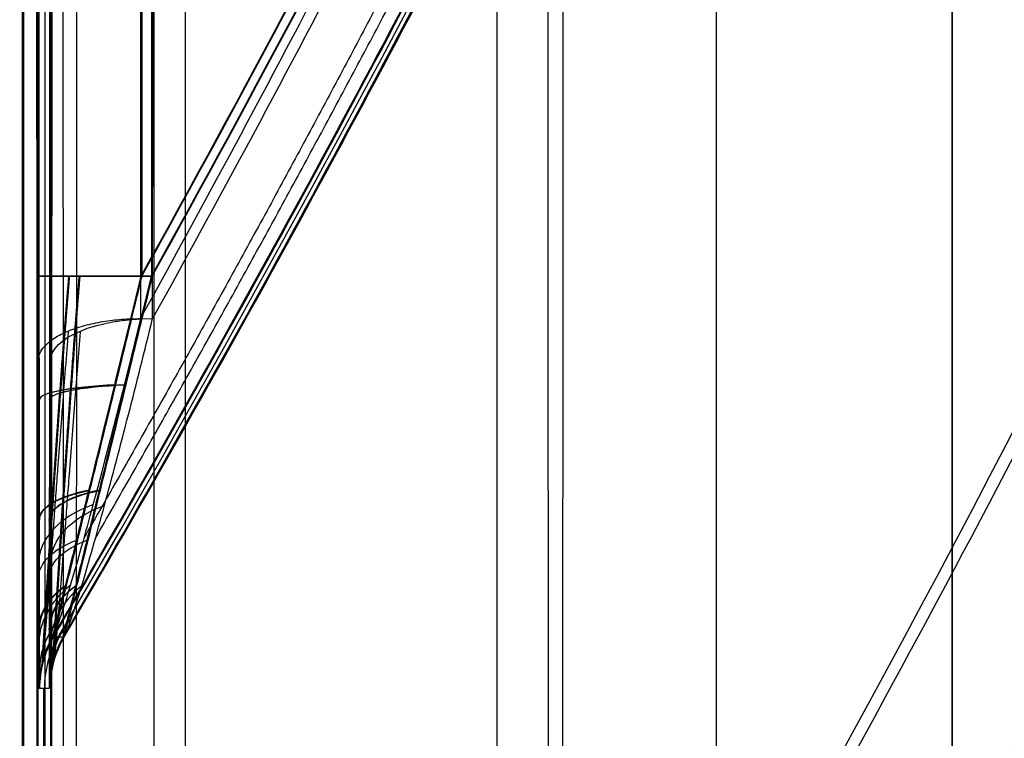
# Model space of a CAD drawing. Units: millimetres. Extents: x -307 to 300, y -48 to 817.
# Drawn here: x -254 to -250, y 322 to 325 of the extents above; entities that cross this region are included whole.
import ezdxf

# ---------------------------------------------------------------- set-up
doc = ezdxf.new("R2010")
doc.units = ezdxf.units.MM
doc.header["$MEASUREMENT"] = 0
doc.layers.add('Predefinito', color=7, linetype='Continuous', true_color=0x000000)

# ---------------------------------------------------------------- blocks, each defined once
blk = doc.blocks.new('Blocco 04')
at = {"layer": 'Predefinito'}
for p, q in [((-253.6487, 2.0785, 396.0481), (-253.6278, 627.0524, 379.6826)), ((-253.6436, 2.0785, 396.0481), (-253.6227, 627.0524, 379.6826)), ((-253.55, 371, 318.8071), (-253.55, 316, 318.8071)), ((-251.7808, 135, 4.6757), (-251.7808, 345, 4.6757))]:
    blk.add_line(p, q, dxfattribs=at)
at = {"layer": 'Predefinito', "extrusion": (0.999999, 5.50894e-15, 0.001277)}
blk.add_arc((354.4656, 368.0128, -253.1427), 77, 241.362609, 279.554859, dxfattribs=at)
at = {"layer": 'Predefinito', "extrusion": (0.999999, 0, 0.001277)}
for centre, start, end in [((354.4656, 368.0128, -251.1427), 241.362609, 279.554859), ((354.4656, 273.6052, -251.1427), 90, 118.637391)]:
    blk.add_arc(centre, 77, start, end, dxfattribs=at)
at = {"layer": 'Predefinito', "extrusion": (0.999999, 2.68451e-15, 0.001277)}
blk.add_arc((354.4656, 273.6052, -253.1427), 77, 90, 118.637391, dxfattribs=at)

msp = doc.modelspace()

# ---------------------------------------------------------------- linework, layer by layer
at = {"layer": 'Predefinito'}
for p, q in [((-250, 3, -38.541), (-250, 390, -38.541)), ((-253, 135, -1.2844), (-253, 345, -1.2844)), ((-250, 135, -4.2844), (-250, 345, -4.2844)), ((-253.1739, 325.882, 337.486), (-253.1739, 323.6657, 337.486)), ((-253.1719, 323.6657, 335.486), (-253.1719, 325.882, 335.486)), ((-253.1713, 325.882, 335.486), (-253.1713, 323.6657, 335.486)), ((-253.133, 325.882, 305.486), (-253.133, 323.6657, 305.486)), ((-253.131, 323.6657, 303.486), (-253.131, 325.882, 303.486)), ((-253.1305, 325.882, 303.486), (-253.1305, 323.6657, 303.486)), ((-253.5734, 325.6255, 337.086), (-253.5734, 323.6657, 337.086)), ((-253.5734, 325.6252, 337.0855), (-253.5734, 323.6657, 337.0855)), ((-253.5719, 323.6657, 335.8855), (-253.5719, 325.6252, 335.8855)), ((-253.5325, 325.6255, 305.086), (-253.5325, 323.6657, 305.086)), ((-253.5325, 325.6252, 305.0855), (-253.5325, 323.6657, 305.0855)), ((-253.531, 323.6657, 303.8855), (-253.531, 325.6252, 303.8855)), ((-253.5197, 322.2542, 337.9396), (-253.5196, 322.2542, 337.8856)), ((-253.516, 322.2542, 335.0856), (-253.4787, 322.2542, 305.8856)), ((-253.4752, 322.2542, 303.0856), (-253.4751, 322.2542, 303.0315)), ((-253.5744, 322.0521, 337.8855), (-253.5745, 322.0521, 337.9395)), ((-253.5335, 322.0521, 305.8855), (-253.5708, 322.0521, 335.0855)), ((-253.5542, 316.6309, 322.0587), (-253.5542, 322.0521, 322.0587)), ((-253.5299, 322.0521, 303.0315), (-253.53, 322.0521, 303.0855))]:
    msp.add_line(p, q, dxfattribs=at)
at = {"layer": 'Predefinito', "extrusion": (0.999999, -6.58862e-15, 0.001277)}
msp.add_arc((353.5743, 273.1132, -253.1427), 74.9, 80.932625, 119.088685, dxfattribs=at)
at = {"layer": 'Predefinito', "extrusion": (0.999999, 0, 0.001277)}
for centre, radius, start, end in [((353.5743, 273.1132, -253.1427), 74.9, 80.932625, 119.088685), ((353.5743, 273.1132, -253.1427), 73, 91.392742, 114.471867), ((353.5743, 273.1132, -252.7427), 72.6, 91.716214, 114.471867), ((353.5743, 368.5048, -252.7427), 72.6, 245.528133, 268.283786)]:
    msp.add_arc(centre, radius, start, end, dxfattribs=at)
at = {"layer": 'Predefinito', "extrusion": (-0.001277, -5.68434e-14, 0.999999)}
for centre, radius, start, end in [((-308.1648, 354.5, 320.8003), 67.5221, 326.834126, 0), ((-308.1648, 354.5, 320.8087), 63.8221, 329.652326, 348.264192), ((-308.1648, 354.5, 335.809), 63.4221, 330.910454, 332.583861), ((-252.7427, 322.0521, 338.236), 0.4, 149.6523, 180), ((-252.7427, 322.0521, 320.809), 0.4, 149.6523, 180), ((-252.7427, 322.0521, 303.382), 0.4, 149.6523, 180)]:
    msp.add_arc(centre, radius, start, end, dxfattribs=at)
at = {"layer": 'Predefinito', "extrusion": (0.999999, 3.49129e-15, 0.001277)}
msp.add_arc((353.5743, 368.5048, -253.1427), 74.9, 240.911315, 270, dxfattribs=at)
at = {"layer": 'Predefinito', "extrusion": (0.999999, -1.82513e-12, 0.001277)}
msp.add_arc((353.5743, 273.1132, -253.0427), 75, 90, 119.088683, dxfattribs=at)
at = {"layer": 'Predefinito', "extrusion": (0.999999, -1.80294e-12, 0.001277)}
msp.add_arc((353.5743, 368.5048, -253.0427), 75, 240.911317, 270, dxfattribs=at)
at = {"layer": 'Predefinito', "extrusion": (0.999999, -2.63581e-14, 0.001277)}
msp.add_arc((353.5743, 273.1132, -253.1427), 73, 91.392742, 114.471867, dxfattribs=at)
at = {"layer": 'Predefinito', "extrusion": (0.999999, -2.35346e-15, 0.001277)}
msp.add_arc((353.5743, 368.5048, -253.1427), 73, 245.528133, 268.607258, dxfattribs=at)
at = {"layer": 'Predefinito', "extrusion": (0.999999, -3.9803e-11, 0.001277)}
msp.add_arc((353.5743, 273.1132, -252.7427), 72.6, 91.716198, 114.471851, dxfattribs=at)
at = {"layer": 'Predefinito', "extrusion": (0.999999, -4.20432e-11, 0.001277)}
msp.add_arc((353.5743, 368.5048, -252.7427), 72.6, 245.52815, 268.283803, dxfattribs=at)
at = {"layer": 'Predefinito', "extrusion": (-0.001276, 1.03842e-06, 0.999999)}
msp.add_arc((-308.1651, 354.4997, 337.8092), 63.4221, 330.910455, 333.145498, dxfattribs=at)
at = {"layer": 'Predefinito', "extrusion": (-0.001277, 4.0405e-07, 0.999999)}
msp.add_arc((-308.1649, 354.4999, 335.8091), 63.422, 330.910453, 333.145496, dxfattribs=at)
at = {"layer": 'Predefinito', "extrusion": (-0.001277, -4.0405e-07, 0.999999)}
msp.add_arc((-308.1647, 354.5001, 305.8089), 63.422, 330.910453, 333.145496, dxfattribs=at)
at = {"layer": 'Predefinito', "extrusion": (-0.001276, 1.29489e-06, 0.999999)}
msp.add_arc((-308.1649, 354.4996, 303.8092), 63.422, 330.910452, 333.145496, dxfattribs=at)
at = {"layer": 'Predefinito', "extrusion": (-0.001277, 2.24827e-10, 0.999999)}
msp.add_arc((-308.1648, 354.5, 338.209), 63.8221, 329.652372, 333.008657, dxfattribs=at)
at = {"layer": 'Predefinito', "extrusion": (-0.001277, -6.62485e-12, 0.999999)}
msp.add_arc((-308.1648, 354.5, 335.409), 63.8221, 329.652326, 333.00861, dxfattribs=at)
at = {"layer": 'Predefinito', "extrusion": (-0.001277, 3.3057e-11, 0.999999)}
msp.add_arc((-308.1648, 354.5, 306.209), 63.8221, 329.652326, 333.00861, dxfattribs=at)
at = {"layer": 'Predefinito', "extrusion": (-0.001277, 3.40127e-11, 0.999999)}
msp.add_arc((-308.1648, 354.5, 303.409), 63.8221, 329.652331, 333.008616, dxfattribs=at)
at = {"layer": 'Predefinito', "extrusion": (2.84761e-13, 1, -4.25962e-13)}
msp.add_arc((253.1734, 337.086, 323.6657), 0.4, 359.9268, 89.9268, dxfattribs=at)
at = {"layer": 'Predefinito', "extrusion": (1.81461e-16, 1, -1.42108e-13)}
msp.add_arc((253.1719, 335.886, 323.6657), 0.4, 269.9268, 359.9268, dxfattribs=at)
at = {"layer": 'Predefinito', "extrusion": (1.42108e-13, 1, 1.81461e-16)}
msp.add_arc((253.1325, 305.086, 323.6657), 0.4, 359.9268, 89.9268, dxfattribs=at)
at = {"layer": 'Predefinito', "extrusion": (-4.26144e-13, 1, -1.42653e-13)}
msp.add_arc((253.131, 303.886, 323.6657), 0.4, 269.9268, 359.9268, dxfattribs=at)
at = {"layer": 'Predefinito', "extrusion": (0.00052896, 0.910165, -0.414246)}
msp.add_arc((253.3161, 408.512, 169.1591), 0.4, 359.9202, 89.9202, dxfattribs=at)
at = {"layer": 'Predefinito', "extrusion": (0.000192043, 0.988626, -0.150395)}
for centre in [(253.2362, 381.8849, 268.7565), (253.1953, 350.2489, 273.5692)]:
    msp.add_arc(centre, 0.4, 359.9258, 75.0038, dxfattribs=at)
at = {"layer": 'Predefinito', "extrusion": (-0.000192062, 0.988624, 0.15041)}
for centre in [(253.109, 283.4124, 370.0696), (253.0682, 251.7764, 365.2565)]:
    msp.add_arc(centre, 0.4, 284.85, 359.926, dxfattribs=at)
at = {"layer": 'Predefinito', "extrusion": (0.000433705, 0.940552, -0.339649)}
for centre in [(253.3224, 426.759, 188.8735), (253.2815, 396.6614, 199.7423)]:
    msp.add_arc(centre, 0.4, 359.9222, 59.2816, dxfattribs=at)
at = {"layer": 'Predefinito', "extrusion": (-0.000432386, 0.940925, 0.338616)}
for centre in [(253.0233, 206.5856, 417.4426), (252.9825, 176.476, 406.6068)]:
    msp.add_arc(centre, 0.4, 300.4854, 359.9222, dxfattribs=at)
at = {"layer": 'Predefinito', "extrusion": (-0.000837237, 0.755049, 0.655668)}
msp.add_arc((252.8177, 44.097, 465.8405), 0.4, 297.7893, 359.9031, dxfattribs=at)
at = {"layer": 'Predefinito', "extrusion": (0.000838148, 0.754429, -0.656381)}
msp.add_arc((253.4871, 439.5425, 44.7335), 0.4, 359.903, 61.9419, dxfattribs=at)
at = {"layer": 'Predefinito', "extrusion": (0.000596684, 0.884108, -0.467283)}
for centre in [(253.3913, 448.8545, 127.3313), (253.3504, 420.5631, 142.2844)]:
    msp.add_arc(centre, 0.4, 359.9174, 50.927, dxfattribs=at)
at = {"layer": 'Predefinito', "extrusion": (-0.00105, 0.569401, 0.82206)}
msp.add_arc((252.5806, -72.5898, 461.9074), 0.4, 313.508, 359.8715, dxfattribs=at)
at = {"layer": 'Predefinito', "extrusion": (0.000813563, 0.770758, -0.637128)}
for centre in [(253.5139, 465.2732, 33.1846), (253.4731, 440.609, 53.5727)]:
    msp.add_arc(centre, 0.4, 359.9051, 42.2577, dxfattribs=at)
at = {"layer": 'Predefinito', "extrusion": (-0.000811859, 0.771859, 0.635794)}
for centre in [(252.8322, 53.8852, 462.274), (252.7914, 29.1857, 441.9286)]:
    msp.add_arc(centre, 0.4, 317.49, 359.9052, dxfattribs=at)
at = {"layer": 'Predefinito', "extrusion": (-0.001051, -0.568127, 0.822941)}
msp.add_arc((-253.7249, 436.6896, 66.2207), 0.4, 133.8399, 180.1288, dxfattribs=at)
at = {"layer": 'Predefinito', "extrusion": (-0.001183, 0.377222, 0.926122)}
msp.add_arc((252.1638, -171.4723, 434.9946), 0.4, 321.8537, 359.8061, dxfattribs=at)
at = {"layer": 'Predefinito', "extrusion": (-0.001093, 0.517086, 0.855933)}
for centre in [(252.4897, -102.7818, 453.8516), (252.4488, -119.3285, 426.4618)]:
    msp.add_arc(centre, 0.4, 325.5509, 359.8585, dxfattribs=at)
at = {"layer": 'Predefinito', "extrusion": (-0.001184, -0.375236, 0.926929)}
msp.add_arc((-254.1444, 411.4457, 160.1085), 0.4, 142.3066, 180.195, dxfattribs=at)
at = {"layer": 'Predefinito', "extrusion": (-0.001277, 9.97023e-12, 0.999999)}
msp.add_arc((-252.7427, 322.0521, 338.2631), 0.4, 149.6523, 179.9999, dxfattribs=at)
at = {"layer": 'Predefinito', "extrusion": (-0.001277, 3.86606e-13, 0.999999)}
msp.add_arc((-252.7427, 322.0521, 338.209), 0.4, 149.6523, 180, dxfattribs=at)
at = {"layer": 'Predefinito', "extrusion": (-0.001277, -1.23246e-13, 0.999999)}
msp.add_arc((-252.7427, 322.0521, 335.409), 0.4, 149.6523, 180, dxfattribs=at)
at = {"layer": 'Predefinito', "extrusion": (-0.001277, 5.14132e-13, 0.999999)}
msp.add_arc((-252.7427, 322.0521, 306.209), 0.4, 149.6523, 180, dxfattribs=at)
at = {"layer": 'Predefinito', "extrusion": (-0.001277, -4.34966e-14, 0.999999)}
msp.add_arc((-252.7427, 322.0521, 303.409), 0.4, 149.6523, 180, dxfattribs=at)
at = {"layer": 'Predefinito', "extrusion": (-0.001277, -7.71204e-12, 0.999999)}
msp.add_arc((-252.7427, 322.0521, 303.3549), 0.4, 149.6523, 179.9999, dxfattribs=at)
at = {"layer": 'Predefinito'}
for points in [[(-253.1237, 400.078, -69.6206), (-253.1237, 268.4114, -71.6779), (-253.1237, 136.7447, -73.7352), (-253.1237, 5.078, -75.7925)], [(-250.9229, 5.065, -74.9598), (-250.9229, 134.5418, -72.9367), (-250.9229, 264.0186, -70.9136), (-250.9229, 393.4954, -68.8906)], [(-250, 390.1687, -66.7777), (-250, 261.7895, -68.7836), (-250, 133.4104, -70.7895), (-250, 5.0312, -72.7954)]]:
    msp.add_open_spline(points, degree=3, dxfattribs=at)
for points, knots in [([(-242.0173, 354.5125, 293.2019), (-242.0173, 351.1085, 293.1593), (-242.2703, 347.7665, 293.3477), (-243.0024, 342.84, 293.9485), (-243.3054, 341.2123, 294.202), (-243.8476, 338.792, 294.6603), (-244.043, 337.9889, 294.8261), (-244.463, 336.3896, 295.1836), (-244.6882, 335.5918, 295.3758), (-245.8759, 331.6579, 296.3911), (-247.0264, 328.665, 297.3801), (-249.0196, 324.3768, 299.0866), (-249.7288, 322.9811, 299.6929), (-251.2342, 320.2542, 300.9753), (-252.032, 318.921, 301.6527), (-252.8661, 317.6288, 302.3572)], [0, 0, 0, 0, 0.01002385, 0.01002385, 0.01503578, 0.01503578, 0.01754174, 0.01754174, 0.0200477, 0.0200477, 0.03007155, 0.03007155, 0.03508348, 0.03508348, 0.0400954, 0.0400954, 0.0400954, 0.0400954]), ([(-241.0858, 354.5, 346.7998), (-241.0858, 352.8132, 346.8206), (-241.1489, 351.1304, 346.7854), (-241.4005, 347.7712, 346.6037), (-241.5885, 346.1035, 346.4577), (-242.0872, 342.7879, 346.0578), (-242.3964, 341.1517, 345.8053), (-243.1293, 337.9231, 345.1999), (-243.553, 336.3306, 344.847), (-244.5113, 333.1928, 344.0466), (-245.0425, 331.6569, 343.6016), (-246.2057, 328.6452, 342.6269), (-246.8357, 327.1741, 342.0988), (-248.1884, 324.2982, 340.9671), (-248.9087, 322.8985, 340.3656), (-250.4311, 320.174, 339.0986), (-251.2332, 318.8493, 338.433), (-252.0742, 317.5611, 337.7389)], [0, 0, 0, 0, 0.00509374, 0.00509374, 0.01018729, 0.01018729, 0.01529042, 0.01529042, 0.02039755, 0.02039755, 0.02549145, 0.02549145, 0.03058497, 0.03058497, 0.03568288, 0.03568288, 0.04078278, 0.04078278, 0.04078278, 0.04078278]), ([(-252.0302, 317.5611, 303.236), (-251.1836, 318.8551, 302.5408), (-250.3738, 320.1904, 301.8725), (-248.8457, 322.9213, 300.6073), (-248.1259, 324.3191, 300.0091), (-246.1028, 328.6137, 298.3254), (-244.935, 331.6111, 297.3497), (-243.7295, 335.5509, 296.3479), (-243.501, 336.3499, 296.1583), (-243.0747, 337.9516, 295.8056), (-242.8764, 338.756, 295.642), (-242.326, 341.1798, 295.1898), (-242.0184, 342.81, 294.9397), (-241.2754, 347.7438, 294.347), (-241.0186, 351.0909, 294.1611), (-241.0186, 354.5, 294.2031)], [0, 0, 0, 0, 0.00509363, 0.00509363, 0.01018725, 0.01018725, 0.02037451, 0.02037451, 0.02292132, 0.02292132, 0.02546813, 0.02546813, 0.03056176, 0.03056176, 0.04074901, 0.04074901, 0.04074901, 0.04074901]), ([(-252.9124, 317.6288, 338.6155), (-251.2885, 320.15, 339.9943), (-249.8209, 322.7952, 341.2535), (-247.8673, 326.9666, 342.9345), (-247.2576, 328.3911, 343.4602), (-246.4088, 330.5825, 344.1919), (-246.1368, 331.3221, 344.4263), (-245.6156, 332.8203, 344.8754), (-245.3659, 333.5805, 345.0904), (-244.6559, 335.8785, 345.7008), (-244.2362, 337.4279, 346.0605), (-243.5057, 340.5617, 346.6826), (-243.1949, 342.1464, 346.9449), (-242.684, 345.3517, 347.369), (-242.4841, 346.9725, 347.5308), (-242.2711, 349.4321, 347.6941), (-242.2147, 350.2572, 347.7353), (-242.1316, 351.9135, 347.7904), (-242.1049, 352.7444, 347.8042), (-242.0935, 353.5743, 347.8043)], [0, 0, 0, 0, 0.00981555, 0.00981555, 0.01472332, 0.01472332, 0.01717721, 0.01717721, 0.0196311, 0.0196311, 0.02453887, 0.02453887, 0.02944665, 0.02944665, 0.03435442, 0.03435442, 0.03680831, 0.03680831, 0.0392622, 0.0392622, 0.0392622, 0.0392622]), ([(-253.1757, 323.5, 338.8681), (-252.6125, 324.5189, 339.3326), (-252.0752, 325.5566, 339.7772), (-251.0537, 327.6709, 340.6241), (-250.5694, 328.7477, 341.0265), (-249.6553, 330.9422, 341.7867), (-249.2254, 332.0599, 342.1445), (-248.4238, 334.3364, 342.811), (-248.05, 335.5012, 343.1217), (-247.5368, 337.2764, 343.5469), (-247.3732, 337.8745, 343.6823), (-247.0629, 339.0771, 343.9384), (-246.9164, 339.681, 344.0591), (-246.5037, 341.4973, 344.3977), (-246.2638, 342.716, 344.593), (-245.6498, 346.396, 345.0865), (-245.3812, 348.8812, 345.2921), (-245.2592, 351.3994, 345.3677)], [-0.03005159, -0.03005159, -0.03005159, -0.03005159, -0.02629389, -0.02629389, -0.0225363, -0.0225363, -0.01877914, -0.01877914, -0.01502917, -0.01502917, -0.01315059, -0.01315059, -0.01127202, -0.01127202, -0.00751487, -0.00751487, -0.00000057, -0.00000057, -0.00000057, -0.00000057]), ([(-245.1957, 351.3994, 295.6246), (-245.3181, 348.8759, 295.7), (-245.5879, 346.3893, 295.9055), (-246.203, 342.712, 296.3972), (-246.4432, 341.4951, 296.5918), (-246.9934, 339.0786, 297.0409), (-247.3041, 337.8766, 297.2962), (-247.9921, 335.5014, 297.8633), (-248.3662, 334.338, 298.1726), (-249.1715, 332.056, 298.8388), (-249.6028, 330.9375, 299.1958), (-250.5193, 328.7423, 299.9541), (-251.0047, 327.6658, 300.3553), (-252.0277, 325.5532, 301.1991), (-252.5654, 324.517, 301.6417), (-253.1287, 323.5, 302.1039)], [-0.03003506, -0.03003506, -0.03003506, -0.03003506, -0.0225265, -0.0225265, -0.01877221, -0.01877221, -0.01501793, -0.01501793, -0.01126364, -0.01126364, -0.00750935, -0.00750935, -0.00375463, -0.00375463, 0, 0, 0, 0]), ([(-244.8807, 350.9779, 344.9549), (-244.9526, 349.6762, 344.9086), (-245.0639, 348.3823, 344.8279), (-245.3642, 345.809, 344.5988), (-245.5532, 344.5295, 344.4504), (-246.0076, 341.9875, 344.0876), (-246.2719, 340.731, 343.8742), (-246.7225, 338.8673, 343.5077), (-246.8818, 338.2488, 343.3777), (-247.2182, 337.02, 343.1028), (-247.3952, 336.4096, 342.9579), (-247.951, 334.5933, 342.5021), (-248.3551, 333.4016, 342.17), (-249.2271, 331.0573, 341.4532), (-249.695, 329.9048, 341.0684), (-250.6919, 327.6393, 340.2496), (-251.2191, 326.5304, 339.8172), (-252.3286, 324.3582, 338.9096), (-252.9109, 323.295, 338.4344), (-253.5197, 322.2542, 337.9396)], [-0.0310761, -0.0310761, -0.0310761, -0.0310761, -0.02718826, -0.02718826, -0.02329826, -0.02329826, -0.01941587, -0.01941587, -0.01747989, -0.01747989, -0.01554391, -0.01554391, -0.01165828, -0.01165828, -0.00777102, -0.00777102, -0.00388604, -0.00388604, 0, 0, 0, 0]), ([(-253.4751, 322.2542, 303.0315), (-252.8653, 323.2947, 302.5384), (-252.2819, 324.3577, 302.0648), (-251.17, 326.5298, 301.16), (-250.6415, 327.639, 300.7288), (-249.6426, 329.9045, 299.9127), (-249.1739, 331.0565, 299.5292), (-248.3, 333.4008, 298.8145), (-247.8949, 334.5931, 298.4833), (-247.1517, 337.0166, 297.877), (-246.8148, 338.2435, 297.603), (-246.2123, 340.7306, 297.1155), (-245.9474, 341.9872, 296.9027), (-245.4921, 344.5288, 296.5412), (-245.3029, 345.8076, 296.3934), (-245.0019, 348.3809, 296.165), (-244.8903, 349.6755, 296.0844), (-244.8182, 350.9779, 296.0384)], [-0.03116443, -0.03116443, -0.03116443, -0.03116443, -0.02726958, -0.02726958, -0.02337394, -0.02337394, -0.01947824, -0.01947824, -0.0155814, -0.0155814, -0.01169001, -0.01169001, -0.00779731, -0.00779731, -0.00389965, -0.00389965, 0, 0, 0, 0]), ([(-253.5734, 323.6657, 337.0855), (-253.5734, 323.5027, 337.0855), (-253.5734, 323.3413, 337.097), (-253.5735, 323.022, 337.1456), (-253.5735, 322.8625, 337.183), (-253.5736, 322.6333, 337.2659), (-253.5737, 322.5588, 337.2979), (-253.5738, 322.4153, 337.3738), (-253.5738, 322.3455, 337.4182), (-253.5739, 322.2201, 337.522), (-253.574, 322.1629, 337.5827), (-253.5742, 322.0786, 337.7224), (-253.5743, 322.0521, 337.8026), (-253.5744, 322.0521, 337.8855)], [-0.001958709, -0.001958709, -0.001958709, -0.001958709, -0.001469032, -0.001469032, -0.000979355, -0.000979355, -0.000734516, -0.000734516, -0.000489677, -0.000489677, -0.000244839, -0.000244839, 0, 0, 0, 0]), ([(-253.5708, 322.0521, 335.0855), (-253.5709, 322.0521, 335.1684), (-253.571, 322.0786, 335.2487), (-253.5712, 322.1631, 335.3886), (-253.5713, 322.2204, 335.4494), (-253.5715, 322.4108, 335.6064), (-253.5716, 322.5572, 335.6777), (-253.5717, 322.8643, 335.7885), (-253.5718, 323.0214, 335.8252), (-253.5718, 323.3403, 335.8739), (-253.5719, 323.5028, 335.8855), (-253.5719, 323.6657, 335.8855)], [-0.001954586, -0.001954586, -0.001954586, -0.001954586, -0.001710263, -0.001710263, -0.001465939, -0.001465939, -0.000977293, -0.000977293, -0.000488646, -0.000488646, 0, 0, 0, 0]), ([(-253.5325, 323.6657, 305.0855), (-253.5325, 323.5027, 305.0855), (-253.5325, 323.3413, 305.097), (-253.5326, 323.022, 305.1457), (-253.5327, 322.8625, 305.1831), (-253.5328, 322.6333, 305.2659), (-253.5328, 322.5588, 305.2979), (-253.5329, 322.4153, 305.3739), (-253.533, 322.3455, 305.4183), (-253.5331, 322.2201, 305.522), (-253.5332, 322.1629, 305.5827), (-253.5333, 322.0786, 305.7224), (-253.5334, 322.0521, 305.8026), (-253.5335, 322.0521, 305.8855)], [-0.001958709, -0.001958709, -0.001958709, -0.001958709, -0.001469032, -0.001469032, -0.000979355, -0.000979355, -0.000734516, -0.000734516, -0.000489677, -0.000489677, -0.000244839, -0.000244839, 0, 0, 0, 0]), ([(-253.53, 322.0521, 303.0855), (-253.5301, 322.0521, 303.1685), (-253.5302, 322.0786, 303.2487), (-253.5304, 322.1631, 303.3886), (-253.5304, 322.2204, 303.4494), (-253.5306, 322.4108, 303.6064), (-253.5307, 322.5572, 303.6777), (-253.5309, 322.8643, 303.7885), (-253.5309, 323.0214, 303.8252), (-253.531, 323.3403, 303.8739), (-253.531, 323.5028, 303.8855), (-253.531, 323.6657, 303.8855)], [-0.001954586, -0.001954586, -0.001954586, -0.001954586, -0.001710263, -0.001710263, -0.001465939, -0.001465939, -0.000977293, -0.000977293, -0.000488646, -0.000488646, 0, 0, 0, 0]), ([(-253.5196, 322.2542, 337.8856), (-253.5196, 322.2542, 337.8643), (-253.518, 322.26, 337.8441), (-253.5129, 322.2805, 337.8053), (-253.5093, 322.2953, 337.7868), (-253.5002, 322.3318, 337.7518), (-253.4948, 322.3536, 337.7354), (-253.4829, 322.4014, 337.7048), (-253.4766, 322.4274, 337.6907), (-253.4629, 322.4822, 337.6647), (-253.4557, 322.5112, 337.6527), (-253.4409, 322.5711, 337.6304), (-253.4334, 322.6017, 337.6201), (-253.4105, 322.6949, 337.5918), (-253.3944, 322.7602, 337.5758), (-253.3448, 322.9614, 337.5344), (-253.311, 323.1003, 337.5158), (-253.243, 323.3801, 337.4916), (-253.2084, 323.5223, 337.4859), (-253.1739, 323.6657, 337.486)], [0, 0, 0, 0, 0.000099024, 0.000099024, 0.000198048, 0.000198048, 0.000297159, 0.000297159, 0.000396269, 0.000396269, 0.000495457, 0.000495457, 0.000594645, 0.000594645, 0.000793021, 0.000793021, 0.001190025, 0.001190025, 0.001585782, 0.001585782, 0.001585782, 0.001585782]), ([(-253.1713, 323.6657, 335.486), (-253.201, 323.5427, 335.486), (-253.2325, 323.413, 335.4816), (-253.2953, 323.1541, 335.4616), (-253.3267, 323.025, 335.4459), (-253.3716, 322.8416, 335.413), (-253.3872, 322.7784, 335.3999), (-253.4178, 322.6535, 335.3679), (-253.4329, 322.5917, 335.3491), (-253.4547, 322.5029, 335.3151), (-253.4622, 322.4732, 335.3026), (-253.4764, 322.4153, 335.2742), (-253.4833, 322.3872, 335.2582), (-253.4962, 322.3348, 335.2219), (-253.5024, 322.3098, 335.2011), (-253.5123, 322.2697, 335.1508), (-253.5161, 322.2542, 335.1195), (-253.516, 322.2542, 335.0856)], [0, 0, 0, 0, 0.000389613, 0.000389613, 0.000779182, 0.000779182, 0.000977535, 0.000977535, 0.001175778, 0.001175778, 0.001275188, 0.001275188, 0.001374598, 0.001374598, 0.001472519, 0.001472519, 0.001570441, 0.001570441, 0.001570441, 0.001570441]), ([(-253.4787, 322.2542, 305.8856), (-253.4787, 322.2542, 305.8643), (-253.4771, 322.26, 305.8442), (-253.4721, 322.2805, 305.8053), (-253.4684, 322.2953, 305.7868), (-253.4594, 322.3318, 305.7518), (-253.4539, 322.3536, 305.7354), (-253.4421, 322.4014, 305.7049), (-253.4357, 322.4274, 305.6907), (-253.4221, 322.4822, 305.6648), (-253.4148, 322.5112, 305.6528), (-253.4, 322.5711, 305.6304), (-253.3925, 322.6017, 305.6202), (-253.3696, 322.6949, 305.5918), (-253.3535, 322.7602, 305.5758), (-253.3039, 322.9614, 305.5344), (-253.2702, 323.1003, 305.5158), (-253.2021, 323.3801, 305.4917), (-253.1676, 323.5223, 305.486), (-253.133, 323.6657, 305.486)], [0, 0, 0, 0, 0.000099024, 0.000099024, 0.000198048, 0.000198048, 0.000297159, 0.000297159, 0.000396269, 0.000396269, 0.000495457, 0.000495457, 0.000594645, 0.000594645, 0.000793021, 0.000793021, 0.001190025, 0.001190025, 0.001585782, 0.001585782, 0.001585782, 0.001585782]), ([(-253.1305, 323.6657, 303.486), (-253.1601, 323.5427, 303.486), (-253.1916, 323.413, 303.4816), (-253.2545, 323.1541, 303.4616), (-253.2858, 323.025, 303.446), (-253.3307, 322.8416, 303.4131), (-253.3463, 322.7784, 303.3999), (-253.377, 322.6535, 303.3679), (-253.392, 322.5917, 303.3491), (-253.4139, 322.5029, 303.3152), (-253.4213, 322.4732, 303.3027), (-253.4356, 322.4153, 303.2742), (-253.4424, 322.3872, 303.2583), (-253.4554, 322.3348, 303.2219), (-253.4615, 322.3098, 303.2012), (-253.4714, 322.2697, 303.1509), (-253.4752, 322.2542, 303.1195), (-253.4752, 322.2542, 303.0856)], [0, 0, 0, 0, 0.000389613, 0.000389613, 0.000779182, 0.000779182, 0.000977535, 0.000977535, 0.001175778, 0.001175778, 0.001275188, 0.001275188, 0.001374598, 0.001374598, 0.001472519, 0.001472519, 0.001570441, 0.001570441, 0.001570441, 0.001570441]), ([(-253.1757, 323.5, 338.8681), (-253.2388, 323.242, 338.7506), (-253.3012, 322.9964, 338.618), (-253.3928, 322.6578, 338.3882), (-253.4232, 322.5486, 338.305), (-253.4647, 322.4094, 338.1738), (-253.4775, 322.3675, 338.1292), (-253.4964, 322.312, 338.0574), (-253.5022, 322.2957, 338.0336), (-253.512, 322.2699, 337.9864), (-253.5161, 322.2603, 337.9628), (-253.5197, 322.2542, 337.9396)], [0, 0, 0, 0, 0.000806921, 0.000806921, 0.001210876, 0.001210876, 0.001412406, 0.001412406, 0.0015129, 0.0015129, 0.001613393, 0.001613393, 0.001613393, 0.001613393]), ([(-253.4751, 322.2542, 303.0315), (-253.4715, 322.2603, 303.0083), (-253.4673, 322.2699, 302.9849), (-253.4575, 322.2954, 302.9381), (-253.4517, 322.3115, 302.9145), (-253.4328, 322.3663, 302.8434), (-253.4199, 322.4083, 302.7986), (-253.3781, 322.5471, 302.6676), (-253.3477, 322.6554, 302.5849), (-253.2859, 322.8827, 302.4307), (-253.2545, 323.0022, 302.3584), (-253.1914, 323.2476, 302.2238), (-253.1598, 323.3736, 302.1614), (-253.1287, 323.5, 302.1039)], [0, 0, 0, 0, 0.000102196, 0.000102196, 0.000204392, 0.000204392, 0.000408977, 0.000408977, 0.000819446, 0.000819446, 0.001229916, 0.001229916, 0.001640386, 0.001640386, 0.001640386, 0.001640386]), ([(-253.5745, 322.0521, 337.9395), (-253.5746, 322.0521, 338.0208), (-253.5747, 322.0723, 338.0994), (-253.5749, 322.1332, 338.2489), (-253.575, 322.1729, 338.3174), (-253.5752, 322.3077, 338.5119), (-253.5754, 322.42, 338.6283), (-253.5758, 322.777, 338.9383), (-253.576, 323.0453, 339.1002), (-253.5761, 323.3343, 339.2317)], [0, 0, 0, 0, 0.000243546, 0.000243546, 0.000487092, 0.000487092, 0.000974185, 0.000974185, 0.00194837, 0.00194837, 0.00194837, 0.00194837]), ([(-253.5283, 323.3343, 301.7393), (-253.5283, 323.1901, 301.805), (-253.5284, 323.0508, 301.8791), (-253.5286, 322.7832, 302.0459), (-253.5288, 322.6541, 302.139), (-253.529, 322.4158, 302.3468), (-253.5292, 322.3049, 302.4624), (-253.5294, 322.1711, 302.6565), (-253.5295, 322.1316, 302.7254), (-253.5297, 322.0719, 302.8732), (-253.5298, 322.0521, 302.9511), (-253.5299, 322.0521, 303.0315)], [0, 0, 0, 0, 0.000472863, 0.000472863, 0.000945726, 0.000945726, 0.001418589, 0.001418589, 0.001655021, 0.001655021, 0.001891453, 0.001891453, 0.001891453, 0.001891453])]:
    msp.add_open_spline(points, degree=3, knots=knots, dxfattribs=at)
for points, weights, knots in [([(-252.3852, 317.4622, 338.2909), (-250.6884, 320.0615, 339.7127), (-249.1703, 322.7763, 340.9986), (-247.1567, 327.0545, 342.709), (-246.5279, 328.5212, 343.2441), (-245.6552, 330.7773, 343.9867), (-245.3757, 331.5402, 344.2245), (-244.8407, 333.0864, 344.6794), (-244.5848, 333.8716, 344.8967), (-243.3741, 337.8323, 345.9237), (-242.64, 341.0588, 346.5411), (-241.8908, 346.0194, 347.1518), (-241.7006, 347.6936, 347.3021), (-241.4444, 351.085, 347.4905), (-241.3795, 352.801, 347.5278), (-241.3796, 354.5088, 347.5065)], [0.897207946016, 0.891361468575, 0.885702741293, 0.877841898319, 0.875326603362, 0.871763478666, 0.870610821027, 0.868385394322, 0.867310325391, 0.862202873703, 0.858954557618, 0.855665842402, 0.854833438849, 0.853747650922, 0.853496165201, 0.853553390843], [0, 0, 0, 0, 10.22219, 10.22219, 15.333285, 15.333285, 17.888832, 17.888832, 20.444379, 20.444379, 30.666569, 30.666569, 35.777664, 35.777664, 40.888759, 40.888759, 40.888759, 40.888759]), ([(-241.3106, 354.5088, 293.4957), (-241.3103, 351.0819, 293.453), (-241.567, 347.7268, 293.642), (-242.3141, 342.7641, 294.2474), (-242.6226, 341.1279, 294.5022), (-243.1754, 338.6924, 294.9636), (-243.3744, 337.8851, 295.1302), (-243.802, 336.2778, 295.4896), (-244.0313, 335.4762, 295.6827), (-245.236, 331.5382, 296.6994), (-246.4028, 328.5368, 297.6892), (-248.434, 324.2243, 299.4057), (-249.1538, 322.8258, 300.0131), (-250.682, 320.0943, 301.2978), (-251.4911, 318.7594, 301.9757), (-252.3397, 317.4622, 302.6832)], [0.853553390593, 0.853440335516, 0.854551294133, 0.857815449102, 0.859169403845, 0.861564858415, 0.86242406712, 0.864257910901, 0.865235041795, 0.870343185178, 0.875155341203, 0.883024117164, 0.885756761775, 0.891381975489, 0.894279615895, 0.897207945841], [0, 0, 0, 0, 10.223076, 10.223076, 15.334614, 15.334614, 17.890384, 17.890384, 20.446153, 20.446153, 30.669229, 30.669229, 35.780767, 35.780767, 40.892305, 40.892305, 40.892305, 40.892305]), ([(-244.9828, 351.2673, 345.247), (-245.1131, 348.6906, 345.1653), (-245.3968, 346.1512, 344.9483), (-246.0547, 342.3316, 344.4211), (-246.3195, 341.0356, 344.2062), (-246.9296, 338.4607, 343.7073), (-247.2758, 337.179, 343.4225), (-248.412, 333.4332, 342.4849), (-249.3042, 331.0361, 341.7453), (-251.2458, 326.6272, 340.1406), (-252.2701, 324.6035, 339.2956), (-253.3978, 322.6409, 338.3722)], [0.853836187832, 0.854377594714, 0.85566945941, 0.858649668366, 0.859850234567, 0.862586908975, 0.864129257104, 0.869123234658, 0.872956680981, 0.880915478053, 0.884984973867, 0.889226659009], [0.312856, 0.312856, 0.312856, 0.312856, 8.050509, 8.050509, 12.075763, 12.075763, 16.101017, 16.101017, 24.151526, 24.151526, 31.47877, 31.47877, 31.47877, 31.47877]), ([(-253.3522, 322.6409, 302.5992), (-252.2246, 324.5992, 301.6807), (-251.1989, 326.6203, 300.8391), (-249.2528, 331.0288, 299.2389), (-248.3571, 333.4287, 298.5003), (-247.4069, 336.5552, 297.7203), (-247.2244, 337.1905, 297.5707), (-246.8798, 338.465, 297.2888), (-246.7174, 339.1047, 297.1563), (-246.2596, 341.0331, 296.7838), (-245.9945, 342.3271, 296.5698), (-245.3354, 346.1439, 296.0444), (-245.0504, 348.6849, 295.8275), (-244.9196, 351.2673, 295.746)], [0.889226688082, 0.88499417827, 0.880928745716, 0.872968723824, 0.86912904552, 0.864956992138, 0.864152552865, 0.862624881038, 0.861900763695, 0.859852884792, 0.858653646727, 0.855674162524, 0.854378830939, 0.853836194188], [0.724347, 0.724347, 0.724347, 0.724347, 8.050327, 8.050327, 16.100654, 16.100654, 18.113236, 18.113236, 20.125818, 20.125818, 24.150982, 24.150982, 31.888725, 31.888725, 31.888725, 31.888725]), ([(-253.5604, 322.1568, 337.8855), (-253.5603, 322.1568, 337.7595), (-253.5542, 322.2578, 337.6545), (-253.5433, 322.4348, 337.5444), (-253.5391, 322.5009, 337.5136), (-253.5305, 322.6362, 337.4623), (-253.526, 322.7063, 337.4415), (-253.5117, 322.9232, 337.3898), (-253.5014, 323.0729, 337.3707), (-253.4799, 323.3699, 337.3539), (-253.4684, 323.5193, 337.3566), (-253.4564, 323.6657, 337.3686)], [0.982568065532, 0.982535945428, 0.975244560334, 0.961675955562, 0.956577069806, 0.945905233289, 0.940278274918, 0.922596203732, 0.909836119714, 0.883006332256, 0.868809397252, 0.853553448747], [0, 0, 0, 0, 0.493024, 0.493024, 0.739536, 0.739536, 0.986049, 0.986049, 1.479073, 1.479073, 1.972097, 1.972097, 1.972097, 1.972097]), ([(-253.4542, 323.6657, 335.6027), (-253.4663, 323.5189, 335.6147), (-253.4777, 323.3694, 335.6174), (-253.4991, 323.0733, 335.6005), (-253.5092, 322.926, 335.5819), (-253.5281, 322.637, 335.5132), (-253.5368, 322.4978, 335.4656), (-253.5477, 322.3167, 335.3533), (-253.5509, 322.2621, 335.3092), (-253.5555, 322.182, 335.2065), (-253.557, 322.1568, 335.147), (-253.5569, 322.1568, 335.0855)], [0.853553419083, 0.868854565308, 0.883049235295, 0.909800484304, 0.922361405239, 0.946083704921, 0.95693780445, 0.970690478791, 0.974767902908, 0.980727050336, 0.98258732104, 0.982568062001], [0, 0, 0, 0, 0.49008, 0.49008, 0.98016, 0.98016, 1.470241, 1.470241, 1.715281, 1.715281, 1.960321, 1.960321, 1.960321, 1.960321]), ([(-253.5196, 322.1568, 305.8855), (-253.5194, 322.1568, 305.7595), (-253.5134, 322.2578, 305.6545), (-253.5024, 322.4348, 305.5444), (-253.4983, 322.5009, 305.5136), (-253.4897, 322.6362, 305.4623), (-253.4851, 322.7063, 305.4416), (-253.4708, 322.9232, 305.3898), (-253.4605, 323.0729, 305.3708), (-253.439, 323.3699, 305.3539), (-253.4276, 323.5193, 305.3566), (-253.4156, 323.6657, 305.3686)], [0.982568065532, 0.982535945428, 0.975244560335, 0.961675955562, 0.956577069806, 0.94590523329, 0.940278274917, 0.922596203733, 0.909836119714, 0.883006332256, 0.868809397252, 0.853553448747], [0, 0, 0, 0, 0.493024, 0.493024, 0.739536, 0.739536, 0.986049, 0.986049, 1.479073, 1.479073, 1.972097, 1.972097, 1.972097, 1.972097]), ([(-253.4134, 323.6657, 303.6027), (-253.4254, 323.5189, 303.6147), (-253.4368, 323.3694, 303.6174), (-253.4582, 323.0733, 303.6005), (-253.4683, 322.926, 303.5819), (-253.4872, 322.637, 303.5132), (-253.4959, 322.4978, 303.4656), (-253.5068, 322.3167, 303.3533), (-253.51, 322.2621, 303.3092), (-253.5147, 322.182, 303.2065), (-253.5161, 322.1568, 303.147), (-253.516, 322.1568, 303.0855)], [0.853553419083, 0.868854565307, 0.883049235296, 0.909800484303, 0.92236140524, 0.946083704921, 0.95693780445, 0.970690478791, 0.974767902908, 0.980727050336, 0.98258732104, 0.982568062001], [0, 0, 0, 0, 0.49008, 0.49008, 0.98016, 0.98016, 1.470241, 1.470241, 1.715281, 1.715281, 1.960321, 1.960321, 1.960321, 1.960321]), ([(-253.4586, 323.4515, 338.9744), (-253.4802, 323.1837, 338.8763), (-253.4999, 322.9181, 338.7474), (-253.5267, 322.5567, 338.4931), (-253.5351, 322.4423, 338.3985), (-253.5463, 322.3004, 338.2403), (-253.5498, 322.2578, 338.185), (-253.5561, 322.189, 338.0654), (-253.5587, 322.1637, 338.0032), (-253.5605, 322.1568, 337.9396)], [0.85355339312, 0.881517540849, 0.906011823406, 0.939480578523, 0.950188935131, 0.964340910664, 0.968773938738, 0.976799292962, 0.980227919077, 0.982568058912], [0, 0, 0, 0, 0.952556, 0.952556, 1.428834, 1.428834, 1.666973, 1.666973, 1.905112, 1.905112, 1.905112, 1.905112]), ([(-253.4114, 323.4515, 301.9969), (-253.4328, 323.1892, 302.0929), (-253.4533, 322.9177, 302.2238), (-253.4809, 322.5543, 302.4799), (-253.4895, 322.4407, 302.574), (-253.5011, 322.2993, 302.7322), (-253.5047, 322.2566, 302.7879), (-253.5112, 322.1886, 302.9065), (-253.514, 322.1636, 302.9679), (-253.516, 322.1568, 303.0315)], [0.853553390988, 0.880974431987, 0.906052004358, 0.939713691645, 0.950336687108, 0.964458747201, 0.968911273293, 0.976842858869, 0.980226023451, 0.982568058657], [0, 0, 0, 0, 0.952552, 0.952552, 1.428828, 1.428828, 1.666966, 1.666966, 1.905104, 1.905104, 1.905104, 1.905104])]:
    msp.add_rational_spline(points, weights, degree=3, knots=knots, dxfattribs=at)
msp.add_rational_spline([(-253.5761, 323.3343, 339.2317), (-253.5757, 323.5, 338.8676), (-253.1757, 323.5, 338.8681)], [1, 0.707106781187, 1], degree=2, dxfattribs=at)

# ---------------------------------------------------------------- block references
msp.add_blockref('Blocco 04', (0, 0), dxfattribs=at)

doc.saveas('drawing.dxf')
